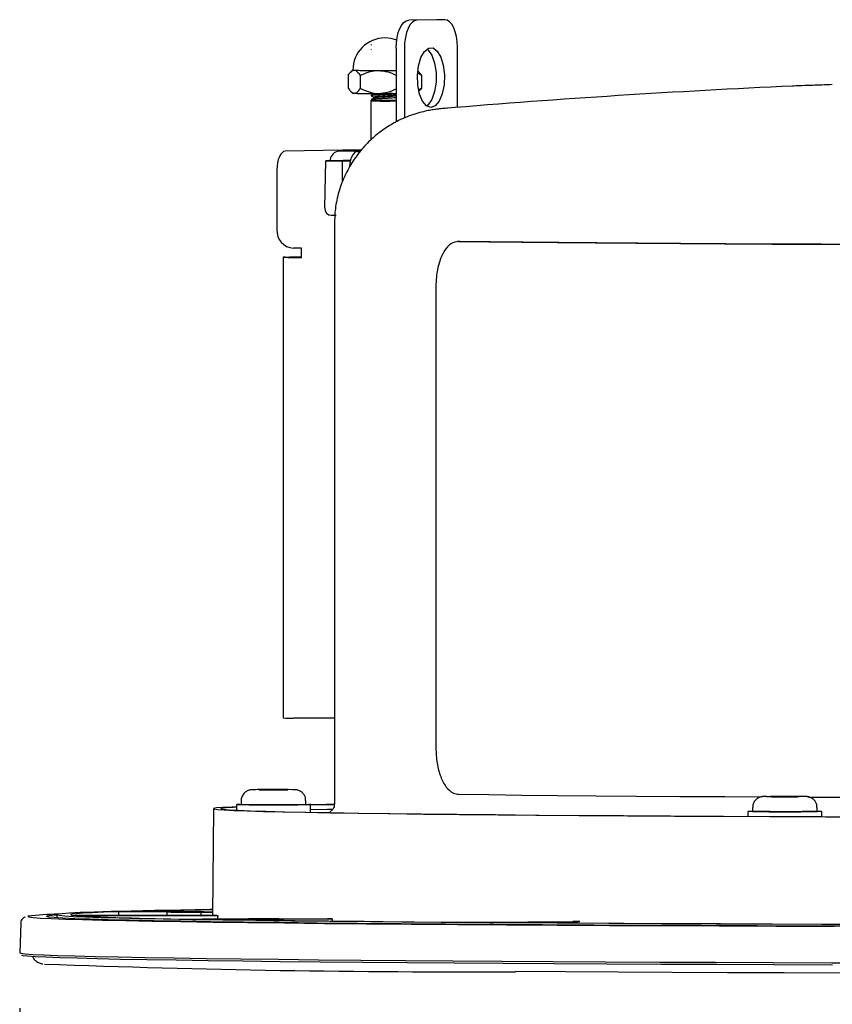
# Model space of a CAD drawing. Units: millimetres. Extents: x 11 to 501, y 5 to 275.
# Drawn here: x 317 to 339, y 130 to 157 of the extents above; entities that cross this region are included whole.
import ezdxf

# ---------------------------------------------------------------- set-up
doc = ezdxf.new("R2010")
doc.units = ezdxf.units.MM
doc.layers.add('FORMAT', color=7, linetype='Continuous')
doc.styles.add('SLDTEXTSTYLE0', font='TXT', dxfattribs={"width": 0.75})
doc.dimstyles.new('SLDDIMSTYLE1', dxfattribs={"dimtxt": 3.75, "dimasz": 2.5, "dimexe": 0, "dimexo": 0.0625, "dimgap": 0.9375, "dimtad": 0, "dimtih": 1, "dimtoh": 1, "dimdec": 1, "dimlfac": 4, "dimrnd": 1e-09, "dimzin": 4, "dimdsep": 46, "dimtxsty": 'SLDTEXTSTYLE0', "dimsah": 1, "dimcen": 0.09, "dimadec": 0, "dimazin": 1, "dimtfac": 1, "dimtdec": 1, "dimtofl": 0, "dimtmove": 0, "dimatfit": 3, "dimfxl": 0, "dimfrac": 2, "dimtolj": 1, "dimtzin": 12, "dimarcsym": 0})

# ---------------------------------------------------------------- blocks, each defined once
blk = doc.blocks.new('_D_5')
at = {"layer": 'FORMAT'}
for p, q in [((317.402, 130.284), (317.402, 112.325)), ((381.91, 130.285), (381.91, 112.325)), ((346.553, 117.354), (345.41, 117.354)), ((345.41, 117.354), (345.41, 111.401)), ((359.021, 117.354), (360.164, 117.354)), ((360.164, 117.354), (360.164, 111.401)), ((317.402, 113.825), (339.391, 113.825)), ((381.91, 113.825), (366.183, 113.825)), ((345.41, 111.401), (346.553, 111.401)), ((360.164, 111.401), (359.021, 111.401))]:
    blk.add_line(p, q, dxfattribs=at)
for points in [[(317.402, 113.825), (319.902, 113.325), (319.902, 114.325)], [(381.91, 113.825), (379.41, 114.325), (379.41, 113.325)]]:
    blk.add_solid(points, dxfattribs=at)
at = {"layer": 'FORMAT', "char_height": 3.75, "attachment_point": 1, "style": 'SLDTEXTSTYLE0'}
for s, insert in [('258.0', (346.553, 122.95)), ('10.16', (346.553, 116.235)), ('GRILLE OD', (340.151, 109.52))]:
    blk.add_mtext(s, dxfattribs=dict(at, insert=insert))

msp = doc.modelspace()

# ---------------------------------------------------------------- linework, layer by layer
at = {"color": 7, "linetype": 'Continuous', "lineweight": 25}
for p, q in [((328.712, 157.101), (327.954, 157.088)), ((328.935, 157.1), (328.177, 157.087)), ((328.935, 157.1), (328.712, 157.101)), ((326.932, 156.428), (326.932, 156.413)), ((326.932, 156.303), (326.932, 156.288)), ((327.615, 156.332), (327.615, 154.326)), ((327.838, 156.331), (327.838, 154.431)), ((329.275, 154.721), (329.275, 156.356)), ((326.316, 155.598), (326.316, 155.244)), ((326.432, 155.732), (326.38, 155.68)), ((326.639, 155.59), (326.639, 155.235)), ((328.227, 155.686), (328.199, 155.715)), ((328.2, 155.652), (328.297, 155.594)), ((328.297, 155.594), (328.297, 155.24)), ((328.224, 155.195), (328.297, 155.24)), ((326.386, 155.152), (326.432, 155.106)), ((326.938, 155.059), (326.938, 155.037)), ((327.601, 155.056), (327.615, 155.064)), ((327.615, 155.032), (327.601, 155.041)), ((328.229, 155.154), (328.233, 155.158)), ((326.938, 154.919), (326.926, 154.897)), ((326.926, 154.897), (326.926, 153.831)), ((326.674, 153.569), (324.605, 153.533)), ((326.179, 153.53), (326.01, 153.527)), ((326.627, 153.53), (326.515, 153.531)), ((326.567, 153.524), (326.642, 153.526)), ((325.677, 151.995), (325.707, 153.27)), ((326.195, 153.279), (325.707, 153.27)), ((325.707, 153.27), (326.158, 153.268)), ((325.999, 153.275), (326.01, 153.277)), ((326.01, 153.277), (326.179, 153.28)), ((326.158, 153.268), (326.371, 153.272)), ((326.162, 152.701), (326.158, 153.268)), ((324.379, 153.029), (324.379, 151.404)), ((325.854, 151.795), (325.988, 151.794)), ((325.937, 151.559), (325.937, 135.82)), ((329.343, 151.087), (329.274, 151.087)), ((325.048, 150.901), (324.825, 150.902)), ((325.048, 150.651), (325.048, 150.901)), ((324.551, 150.656), (324.551, 138.157)), ((324.605, 150.658), (324.718, 150.66)), ((324.941, 150.659), (324.718, 150.66)), ((324.825, 150.652), (325.048, 150.651)), ((324.828, 150.657), (324.941, 150.659)), ((325.048, 150.654), (324.938, 150.654)), ((324.975, 150.654), (324.941, 150.659)), ((328.692, 149.846), (328.692, 137.347)), ((325.937, 138.148), (324.825, 138.153)), ((323.903, 136.207), (323.903, 136.208)), ((324.15, 136.204), (324.15, 136.211)), ((324.447, 136.211), (324.423, 136.199)), ((324.447, 136.204), (324.447, 136.211)), ((324.674, 136.207), (324.674, 136.208)), ((337.774, 136.021), (337.774, 136.022)), ((338.021, 136.018), (338.021, 136.025)), ((338.319, 136.025), (338.294, 136.013)), ((338.319, 136.019), (338.319, 136.025)), ((338.545, 136.021), (338.545, 136.022)), ((323.287, 135.808), (323.287, 135.653)), ((323.412, 135.916), (323.412, 135.808)), ((325.162, 135.808), (325.162, 135.916)), ((325.287, 135.597), (325.287, 135.808)), ((337.283, 135.73), (337.283, 135.622)), ((339.033, 135.622), (339.033, 135.73)), ((322.656, 135.695), (322.631, 132.798)), ((337.158, 135.622), (337.158, 135.487)), ((339.158, 135.479), (339.158, 135.622)), ((318.406, 132.819), (318.41, 132.733)), ((322.748, 132.798), (318.916, 132.794)), ((318.94, 132.792), (322.772, 132.796)), ((321.398, 132.894), (320.079, 132.897)), ((320.079, 132.897), (320.081, 132.795)), ((321.471, 132.896), (320.152, 132.899)), ((321.397, 132.893), (321.396, 132.797)), ((322.324, 132.891), (322.631, 132.89)), ((322.325, 132.797), (322.324, 132.891)), ((322.397, 132.893), (322.397, 132.893)), ((322.397, 132.893), (322.631, 132.893)), ((317.43, 132.589), (317.402, 131.784)), ((323.575, 132.699), (322.36, 132.694)), ((323.693, 132.697), (322.477, 132.692)), ((323.561, 132.7), (323.561, 132.699)), ((324.429, 132.703), (325.756, 132.709)), ((324.547, 132.701), (325.874, 132.707)), ((324.562, 132.662), (324.561, 132.7)), ((325.874, 132.707), (325.874, 132.648)), ((329.959, 132.612), (332.403, 132.638)), ((330.152, 132.611), (332.596, 132.637))]:
    msp.add_line(p, q, dxfattribs=at)
at = {"color": 7, "linetype": 'Continuous', "lineweight": 25, "flags": 128}
for points in [[(327.615, 156.332), (327.621, 156.478), (327.641, 156.619), (327.672, 156.75), (327.714, 156.864), (327.766, 156.958), (327.824, 157.028), (327.888, 157.072), (327.954, 157.088)], [(328.177, 157.087), (328.111, 157.071), (328.047, 157.027), (327.989, 156.957), (327.937, 156.863), (327.895, 156.749), (327.864, 156.618), (327.844, 156.477), (327.838, 156.331)], [(329.275, 156.356), (329.268, 156.502), (329.249, 156.642), (329.217, 156.771), (329.175, 156.884), (329.124, 156.977), (329.065, 157.045), (329.001, 157.087), (328.935, 157.1)], [(327.629, 156.544), (327.476, 156.59), (327.305, 156.606)], [(328.556, 154.718), (328.437, 154.76), (328.33, 154.886), (328.248, 155.081), (328.2, 155.325), (328.19, 155.592), (328.219, 155.851), (328.286, 156.077), (328.381, 156.242), (328.496, 156.331), (328.617, 156.333), (328.731, 156.248), (328.827, 156.086), (328.893, 155.863), (328.923, 155.604), (328.913, 155.338), (328.864, 155.092), (328.782, 154.894), (328.676, 154.765), (328.556, 154.718)], [(328.448, 156.306), (328.481, 156.278), (328.582, 156.134), (328.657, 155.924), (328.696, 155.672), (328.696, 155.404), (328.657, 155.151), (328.582, 154.938), (328.481, 154.79), (328.441, 154.757)], [(326.44, 155.733), (326.434, 155.732), (326.433, 155.731), (326.448, 155.73), (326.478, 155.729)], [(324.605, 153.533), (324.561, 153.523), (324.519, 153.493), (324.48, 153.446), (324.445, 153.384), (324.417, 153.307), (324.396, 153.221), (324.383, 153.127), (324.379, 153.029)], [(326.567, 153.524), (326.523, 153.514), (326.48, 153.485), (326.441, 153.438), (326.407, 153.375), (326.379, 153.299), (326.358, 153.212), (326.345, 153.118), (326.343, 153.09)], [(325.954, 151.779), (325.921, 151.791), (325.915, 151.794)], [(329.309, 151.087), (330.126, 151.076), (331.021, 151.065), (331.99, 151.055), (333.03, 151.046), (334.137, 151.037), (335.305, 151.029), (336.531, 151.021), (337.81, 151.014), (339.135, 151.008), (340.503, 151.002), (341.908, 150.998), (343.343, 150.994), (344.804, 150.991), (346.284, 150.989), (347.778, 150.987)], [(347.779, 150.987), (346.289, 150.989), (344.812, 150.991), (343.354, 150.994), (341.921, 150.998), (340.52, 151.003), (339.155, 151.008), (337.832, 151.014), (336.556, 151.021), (335.333, 151.029), (334.167, 151.037), (333.062, 151.046), (332.024, 151.055), (331.057, 151.065), (330.164, 151.076), (329.349, 151.087)], [(324.605, 150.658), (324.57, 150.657), (324.553, 150.656), (324.555, 150.656), (324.576, 150.655), (324.615, 150.654), (324.671, 150.653), (324.742, 150.653), (324.825, 150.652)], [(324.828, 150.657), (324.81, 150.657), (324.802, 150.656), (324.803, 150.656), (324.813, 150.655), (324.833, 150.655), (324.861, 150.655), (324.897, 150.654), (324.938, 150.654)], [(323.903, 136.208), (323.901, 136.208), (323.9, 136.208), (323.899, 136.208), (323.898, 136.208), (323.898, 136.208), (323.898, 136.207), (323.899, 136.207), (323.9, 136.207)], [(324.67, 136.207), (324.672, 136.207), (324.674, 136.207), (324.675, 136.207), (324.675, 136.207), (324.675, 136.208), (324.675, 136.208), (324.675, 136.208), (324.674, 136.208)], [(329.309, 136.087), (330.126, 136.076), (331.021, 136.066), (331.99, 136.056), (333.03, 136.046), (334.137, 136.037), (335.305, 136.029), (336.531, 136.021), (337.514, 136.016)], [(337.664, 136.024), (337.759, 136.025), (337.921, 136.026)], [(337.774, 136.022), (337.772, 136.022), (337.771, 136.022), (337.77, 136.022), (337.769, 136.022), (337.769, 136.022), (337.769, 136.022), (337.77, 136.021), (337.771, 136.021)], [(337.94, 136.026), (337.953, 136.026), (338.177, 136.027)], [(338.542, 136.021), (338.544, 136.021), (338.545, 136.021), (338.546, 136.021), (338.547, 136.022), (338.547, 136.022), (338.547, 136.022), (338.546, 136.022), (338.545, 136.022)], [(338.801, 136.01), (339.136, 136.008), (340.503, 136.003), (341.908, 135.998), (343.343, 135.994), (344.804, 135.991), (346.284, 135.989), (347.778, 135.988)], [(323.287, 135.745), (323.168, 135.74), (322.913, 135.727), (322.744, 135.714), (322.663, 135.7), (322.671, 135.687), (322.766, 135.673), (322.949, 135.66), (323.22, 135.647), (323.576, 135.633), (324.017, 135.621), (324.543, 135.608), (325.15, 135.596), (325.837, 135.583), (326.601, 135.572), (327.441, 135.56), (328.354, 135.55), (329.335, 135.539), (330.383, 135.529), (331.494, 135.52), (332.665, 135.511), (333.89, 135.503), (335.167, 135.496), (336.492, 135.489), (337.859, 135.482), (339.265, 135.477), (340.704, 135.472)], [(323.287, 135.736), (323.191, 135.731), (322.991, 135.718), (322.881, 135.705), (322.859, 135.691), (322.926, 135.678), (323.082, 135.664), (323.326, 135.651), (323.658, 135.638), (324.076, 135.625), (324.579, 135.612), (325.166, 135.599), (325.834, 135.587), (326.581, 135.575), (327.404, 135.564), (328.302, 135.553), (329.27, 135.543), (330.306, 135.533), (331.407, 135.523), (332.568, 135.514), (333.785, 135.506), (335.056, 135.498), (336.375, 135.491), (337.738, 135.485), (339.141, 135.479), (340.579, 135.474)], [(325.162, 135.812), (325.251, 135.81), (325.286, 135.807), (325.232, 135.805), (325.094, 135.802), (324.884, 135.801), (324.621, 135.799), (324.328, 135.799), (324.032, 135.799), (323.758, 135.8), (323.531, 135.802), (323.372, 135.804), (323.293, 135.807), (323.303, 135.809), (323.401, 135.812), (323.412, 135.812)], [(325.924, 135.807), (325.716, 135.804), (325.287, 135.796)], [(325.908, 135.803), (325.482, 135.796), (325.287, 135.792)], [(325.869, 135.674), (325.742, 135.672), (325.287, 135.663)], [(337.159, 135.622), (337.213, 135.624), (337.283, 135.626)], [(339.033, 135.626), (339.073, 135.625), (339.151, 135.623), (339.141, 135.62), (339.044, 135.618), (338.868, 135.616), (338.629, 135.614), (338.348, 135.613), (338.05, 135.613), (337.762, 135.614), (337.509, 135.615), (337.313, 135.617), (337.193, 135.619), (337.159, 135.622), (337.159, 135.622)], [(340.534, 132.506), (338.954, 132.511), (337.404, 132.516), (335.888, 132.522), (334.411, 132.529), (332.975, 132.536), (331.587, 132.544), (330.249, 132.553), (328.965, 132.562), (327.738, 132.572), (326.573, 132.582), (325.472, 132.593), (324.438, 132.604), (323.475, 132.616), (322.584, 132.628), (321.769, 132.641), (321.032, 132.654), (320.375, 132.668), (319.799, 132.681), (319.307, 132.695), (318.899, 132.709), (318.576, 132.723), (318.341, 132.738), (318.192, 132.752), (318.132, 132.767)], [(322.632, 132.957), (322.558, 132.956), (321.768, 132.943), (321.057, 132.93), (320.427, 132.916), (319.88, 132.903), (319.418, 132.889), (319.041, 132.874), (318.751, 132.86), (318.548, 132.846), (318.434, 132.831), (318.408, 132.817), (318.47, 132.802), (318.622, 132.788), (318.861, 132.773), (319.187, 132.759), (319.6, 132.745), (320.098, 132.731), (320.679, 132.717), (321.343, 132.704), (322.087, 132.691), (322.91, 132.678), (323.808, 132.666), (324.779, 132.654), (325.821, 132.643), (326.93, 132.632), (328.104, 132.622), (329.339, 132.612), (330.632, 132.603), (331.978, 132.595), (333.375, 132.587), (334.817, 132.579), (336.302, 132.573), (337.825, 132.567), (339.381, 132.562), (340.966, 132.557)], [(320.079, 132.897), (319.688, 132.885), (319.365, 132.872), (319.113, 132.859), (318.931, 132.846), (318.821, 132.833), (318.781, 132.82), (318.813, 132.807), (318.916, 132.794)], [(322.008, 132.894), (321.977, 132.894), (321.934, 132.894), (321.885, 132.894), (321.839, 132.894), (321.801, 132.894), (321.778, 132.894), (321.773, 132.893), (321.787, 132.893), (321.818, 132.893), (321.861, 132.892), (321.91, 132.892), (321.956, 132.892), (321.994, 132.893), (322.017, 132.893), (322.022, 132.893), (322.008, 132.894)], [(317.62, 132.766), (317.648, 132.757), (317.766, 132.743), (317.97, 132.728), (318.262, 132.714), (318.64, 132.699), (319.103, 132.685), (319.649, 132.671), (320.278, 132.658), (320.988, 132.645), (321.776, 132.632), (322.64, 132.619), (323.578, 132.607), (324.588, 132.595), (325.667, 132.584), (326.811, 132.573), (328.018, 132.563), (329.284, 132.554), (330.606, 132.545), (331.981, 132.536), (333.403, 132.528), (334.871, 132.521), (336.378, 132.515), (337.923, 132.509), (339.499, 132.504)], [(322.477, 132.692), (323.213, 132.68), (324.009, 132.669), (324.865, 132.659), (325.778, 132.649), (326.746, 132.639), (327.767, 132.629), (328.839, 132.62), (329.959, 132.612)], [(324.429, 132.703), (324.3, 132.704), (324.145, 132.705), (323.981, 132.705), (323.826, 132.704), (323.696, 132.703), (323.605, 132.702), (323.563, 132.701), (323.575, 132.699)], [(323.693, 132.697), (323.822, 132.696), (323.977, 132.696), (324.141, 132.696), (324.297, 132.696), (324.427, 132.697), (324.518, 132.698), (324.559, 132.7), (324.547, 132.701)], [(324.172, 132.701), (324.141, 132.701), (324.098, 132.701), (324.049, 132.701), (324.002, 132.701), (323.965, 132.701), (323.942, 132.701), (323.937, 132.7), (323.951, 132.7), (323.982, 132.699), (324.025, 132.699), (324.073, 132.699), (324.12, 132.699), (324.158, 132.7), (324.181, 132.7), (324.186, 132.7), (324.172, 132.701)], [(325.874, 132.707), (325.859, 132.708), (325.844, 132.708), (325.829, 132.708), (325.815, 132.708), (325.8, 132.709), (325.785, 132.709), (325.771, 132.709), (325.756, 132.709)], [(330.152, 132.611), (331.325, 132.603), (332.54, 132.595), (333.795, 132.588), (335.086, 132.582), (336.411, 132.576), (337.766, 132.571), (339.149, 132.566), (340.557, 132.562)], [(332.596, 132.637), (332.572, 132.637), (332.548, 132.637), (332.523, 132.637), (332.499, 132.637), (332.475, 132.637), (332.451, 132.638), (332.427, 132.638), (332.403, 132.638)], [(317.402, 131.784), (317.433, 131.772), (317.551, 131.757), (317.757, 131.743), (318.051, 131.728), (318.431, 131.714), (318.897, 131.699), (319.448, 131.686), (320.081, 131.672), (320.795, 131.659), (321.588, 131.645), (322.458, 131.633), (323.403, 131.621), (324.42, 131.609), (325.505, 131.598), (326.657, 131.587), (327.872, 131.577), (329.147, 131.567), (330.478, 131.558), (331.862, 131.549), (333.294, 131.542), (334.771, 131.534), (336.289, 131.528), (337.844, 131.522), (339.431, 131.517), (341.046, 131.513)], [(330.515, 131.494), (329.187, 131.503), (327.915, 131.512), (326.702, 131.522), (325.552, 131.533), (324.468, 131.544), (323.454, 131.556), (322.511, 131.568), (321.642, 131.581), (320.851, 131.594), (320.138, 131.607), (319.506, 131.621), (318.957, 131.635), (318.492, 131.649), (318.112, 131.663), (317.819, 131.678), (317.613, 131.693), (317.495, 131.707), (317.464, 131.72)], [(339.451, 131.453), (337.867, 131.458), (336.315, 131.464), (334.8, 131.47), (333.326, 131.477), (331.896, 131.485), (330.515, 131.494)], [(339.709, 131.232), (338.139, 131.237), (336.601, 131.243), (335.099, 131.249), (333.637, 131.256), (332.22, 131.264), (330.852, 131.273)]]:
    msp.add_lwpolyline(points, dxfattribs=at)
at = {"color": 7, "linetype": 'Continuous', "lineweight": 25}
for centre, radius, start, end in [((327.307, 155.74), 0.866, 90.0884, 180.5763), ((327.277, 197.187), 41.464, 268.8438, 270.4668), ((327.092, 192.956), 37.232, 269.0544, 270.0654), ((327.306, 251.603), 95.879, 269.89757, 270.18458), ((349.658, -94.446), 250, 92.58895, 94.75926), ((326.469, 155.383), 0.279, 262.3018, 271.7705), ((327.092, 192.331), 37.232, 269.0544, 270.0654), ((327.306, 251.432), 96.333, 269.89825, 270.1839), ((327.33, 175.676), 20.782, 268.8862, 270.7864), ((327.326, 174.076), 19.161, 268.8395, 270.8627), ((326.114, 153.243), 0.302, 110.2603, 174.4686), ((326.405, 133.5), 20.031, 89.6834, 90.6447), ((326.369, 138.084), 15.197, 89.9825, 90.7152), ((324.856, 151.379), 0.478, 176.9704, 266.2569), ((324.771, 143.999), 5.846, 267.8433, 270.5264), ((324.276, 88.64), 47.573, 89.3676, 90.4589), ((324.034, 140.131), 3.926, 268.0394, 270.0854), ((324.062, 130.466), 5.744, 90.0199, 91.5892), ((324.23, 163.254), 27.049, 269.5974, 269.7799), ((324.247, 105.842), 30.369, 90.1832, 90.3522), ((324.287, 178.652), 42.448, 269.783, 270.1845), ((324.287, 93.763), 42.448, 89.783, 90.1845), ((324.326, 166.573), 30.369, 270.1832, 270.3522), ((324.343, 109.162), 27.049, 89.5974, 89.7799), ((324.511, 141.949), 5.744, 270.0199, 271.5892), ((324.539, 132.284), 3.926, 88.0394, 90.0854), ((337.905, 139.945), 3.926, 268.0394, 270.0854), ((337.934, 130.28), 5.744, 90.0199, 91.5892), ((338.101, 163.068), 27.049, 269.5974, 269.7799), ((338.118, 105.656), 30.369, 90.1832, 90.3522), ((338.158, 178.466), 42.448, 269.783, 270.1845), ((338.158, 93.577), 42.448, 89.783, 90.1845), ((338.214, 94.288), 41.739, 89.47, 90.0507), ((338.198, 166.388), 30.369, 270.1832, 270.3522), ((338.215, 108.976), 27.049, 89.5974, 89.7799), ((338.382, 141.763), 5.744, 270.0199, 271.5892), ((338.411, 132.099), 3.926, 88.0394, 90.0854), ((324.286, 170.745), 34.948, 268.5658, 271.4351), ((338.158, 170.517), 34.907, 268.564, 271.4368), ((318.499, 126.131), 6.702, 90.4888, 97.4968), ((318.426, 131.422), 1.384, 90.8032, 101.9951), ((322.897, 210.617), 77.925, 267.08911, 269.60445), ((325.783, -80.601), 213.574, 90.8454, 91.51081), ((321.931, 159.298), 26.41, 268.8433, 270.8532), ((321.864, 106.488), 26.41, 88.8433, 90.8532), ((323.017, 135.679), 2.894, 264.6577, 265.1419), ((329.345, 432.436), 301.167, 267.85594, 270.28673)]:
    msp.add_arc(centre, radius, start, end, dxfattribs=at)
for centre, major_axis, ratio, start_param, end_param in [((325.855, 151.995), (0.004, 0.2), 0.891581, 1.585855, 3.156651), ((351.415, -889.796), (-3.519, 2059.711), 0.015043, 1.051239, 1.051295)]:
    msp.add_ellipse(centre, major_axis=major_axis, ratio=ratio, start_param=start_param, end_param=end_param, dxfattribs=at)
for points, knots in [([(326.316, 155.598), (326.335, 155.626), (326.386, 155.7), (326.442, 155.718), (326.478, 155.729)], [0, 0, 0, 0, 0.372756, 1, 1, 1, 1]), ([(326.478, 155.729), (326.481, 155.729), (326.525, 155.726), (326.581, 155.678), (326.629, 155.606), (326.639, 155.59)], [0, 0, 0, 0, 0.0608, 0.791109, 1, 1, 1, 1]), ([(326.639, 155.59), (326.781, 155.651), (326.942, 155.72), (327.114, 155.724), (327.135, 155.724)], [0, 0, 0, 0, 0.879032, 1, 1, 1, 1]), ([(327.135, 155.724), (327.222, 155.716), (327.395, 155.7), (327.552, 155.625), (327.63, 155.588)], [0, 0, 0, 0, 0.50399, 1, 1, 1, 1]), ([(328.297, 155.594), (328.287, 155.612), (328.264, 155.649), (328.238, 155.665), (328.224, 155.673)], [0, 0, 0, 0, 0.454305, 1, 1, 1, 1]), ([(326.316, 155.244), (326.335, 155.215), (326.386, 155.138), (326.442, 155.117), (326.478, 155.104)], [0, 0, 0, 0, 0.372756, 1, 1, 1, 1]), ([(326.478, 155.104), (326.481, 155.104), (326.525, 155.105), (326.581, 155.15), (326.629, 155.22), (326.639, 155.235)], [0, 0, 0, 0, 0.0608, 0.791109, 1, 1, 1, 1]), ([(326.639, 155.235), (326.781, 155.174), (326.942, 155.103), (327.114, 155.1), (327.135, 155.099)], [0, 0, 0, 0, 0.879032, 1, 1, 1, 1]), ([(327.135, 155.099), (327.222, 155.107), (327.395, 155.122), (327.552, 155.197), (327.63, 155.234)], [0, 0, 0, 0, 0.50399, 1, 1, 1, 1]), ([(328.297, 155.24), (328.287, 155.223), (328.265, 155.189), (328.242, 155.176), (328.23, 155.169)], [0, 0, 0, 0, 0.489454, 1, 1, 1, 1]), ([(339.446, 155.34), (339.255, 155.332), (338.874, 155.318), (338.518, 155.304), (338.348, 155.298), (338.364, 155.298), (338.365, 155.298)], [0, 0, 0, 0, 0.326181, 0.6525, 0.978492, 1, 1, 1, 1]), ([(326.939, 155.038), (326.951, 155.031), (326.975, 155.018), (326.998, 155.004), (327.01, 154.997)], [0, 0, 0, 0, 0.500055, 1, 1, 1, 1]), ([(327.011, 155.102), (326.999, 155.095), (326.976, 155.081), (326.952, 155.067), (326.94, 155.06)], [0, 0, 0, 0, 0.499769, 1, 1, 1, 1]), ([(327.615, 155.087), (327.606, 155.086), (327.578, 155.083), (327.503, 155.077), (327.407, 155.071), (327.337, 155.067), (327.266, 155.063), (327.188, 155.059), (327.088, 155.053), (327.009, 155.049), (326.954, 155.043), (326.945, 155.04), (326.94, 155.038)], [0, 0, 0, 0, 0.06069, 0.181903, 0.298369, 0.397173, 0.408157, 0.52989, 0.649491, 0.765489, 0.886227, 1, 1, 1, 1]), ([(327.011, 154.977), (326.999, 154.97), (326.976, 154.956), (326.952, 154.942), (326.94, 154.935)], [0, 0, 0, 0, 0.499769, 1, 1, 1, 1]), ([(327.515, 155.099), (327.512, 155.099), (327.483, 155.097), (327.408, 155.093), (327.299, 155.087), (327.188, 155.08), (327.074, 155.074), (326.972, 155.068), (326.951, 155.063), (326.941, 155.06)], [0, 0, 0, 0, 0.014949, 0.155916, 0.298714, 0.445633, 0.589978, 0.795514, 1, 1, 1, 1]), ([(327.615, 154.984), (327.607, 154.983), (327.582, 154.979), (327.51, 154.973), (327.41, 154.968), (327.299, 154.962), (327.188, 154.955), (327.074, 154.949), (326.972, 154.943), (326.951, 154.938), (326.941, 154.935)], [0, 0, 0, 0, 0.05195, 0.174692, 0.292799, 0.41244, 0.535533, 0.65647, 0.828675, 1, 1, 1, 1]), ([(327.6, 155.056), (327.595, 155.054), (327.585, 155.05), (327.538, 155.043), (327.471, 155.036), (327.389, 155.031), (327.3, 155.025), (327.211, 155.018), (327.131, 155.013), (327.067, 155.008), (327.022, 155.002), (327.014, 154.999), (327.01, 154.997)], [0, 0, 0, 0, 0.0889342, 0.1912197, 0.2941296, 0.3931408, 0.4934415, 0.5966465, 0.6980378, 0.7963655, 0.8987248, 1, 1, 1, 1]), ([(327.598, 155.041), (327.601, 155.039), (327.607, 155.035), (327.585, 155.029), (327.539, 155.022), (327.471, 155.015), (327.389, 155.009), (327.3, 155.003), (327.211, 154.997), (327.131, 154.992), (327.066, 154.987), (327.037, 154.983), (327.018, 154.979), (327.015, 154.978), (327.012, 154.977)], [0, 0, 0, 0, 0.072734, 0.16443, 0.259853, 0.355857, 0.448225, 0.541796, 0.638076, 0.732664, 0.824394, 0.919885, 0.927359, 1, 1, 1, 1]), ([(329.002, 154.698), (328.996, 154.698), (328.941, 154.695), (328.85, 154.686), (328.709, 154.671), (328.564, 154.649), (328.406, 154.619), (328.205, 154.569), (327.957, 154.488), (327.665, 154.363), (327.342, 154.179), (327.016, 153.934), (326.708, 153.63), (326.436, 153.273), (326.213, 152.871), (326.051, 152.435), (325.952, 151.993), (325.946, 151.699), (325.944, 151.56)], [0, 0, 0, 0, 0.013355, 0.126167, 0.204771, 0.253571, 0.298, 0.341173, 0.386801, 0.440505, 0.502274, 0.568595, 0.638239, 0.710331, 0.78398, 0.858565, 0.933688, 1, 1, 1, 1]), ([(329.309, 151.087), (329.237, 151.074), (329.093, 151.049), (328.909, 150.836), (328.773, 150.522), (328.702, 150.171), (328.694, 149.939), (328.692, 149.846)], [0, 0, 0, 0, 0.21461, 0.429229, 0.643693, 0.858227, 1, 1, 1, 1]), ([(328.692, 137.347), (328.698, 137.206), (328.711, 136.925), (328.813, 136.549), (328.967, 136.264), (329.142, 136.111), (329.262, 136.094), (329.309, 136.087)], [0, 0, 0, 0, 0.214629, 0.429259, 0.643863, 0.858362, 1, 1, 1, 1]), ([(323.899, 136.211), (323.865, 136.211), (323.775, 136.21), (323.723, 136.209), (323.694, 136.208), (323.68, 136.207), (323.661, 136.205), (323.623, 136.198), (323.564, 136.176), (323.491, 136.124), (323.435, 136.04), (323.407, 135.963), (323.414, 135.922), (323.415, 135.916)], [0, 0, 0, 0, 0.150736, 0.398027, 0.464039, 0.499809, 0.525096, 0.559628, 0.637196, 0.736077, 0.860092, 0.978522, 1, 1, 1, 1]), ([(325.158, 135.917), (325.157, 135.943), (325.156, 136), (325.119, 136.075), (325.068, 136.134), (325.016, 136.171), (324.968, 136.192), (324.93, 136.202), (324.906, 136.206), (324.893, 136.207), (324.881, 136.208), (324.859, 136.209), (324.829, 136.209), (324.806, 136.21)], [0, 0, 0, 0, 0.114274, 0.248212, 0.358226, 0.451321, 0.528465, 0.587914, 0.624443, 0.651132, 0.686325, 0.759567, 1, 1, 1, 1]), ([(337.666, 136.024), (337.639, 136.024), (337.59, 136.023), (337.571, 136.023), (337.542, 136.02), (337.509, 136.015), (337.448, 135.997), (337.373, 135.949), (337.312, 135.867), (337.282, 135.789), (337.286, 135.742), (337.287, 135.729)], [0, 0, 0, 0, 0.206664, 0.3647, 0.408153, 0.444449, 0.524274, 0.669583, 0.805233, 0.948309, 1, 1, 1, 1]), ([(339.029, 135.731), (339.028, 135.762), (339.025, 135.823), (338.983, 135.899), (338.932, 135.954), (338.88, 135.989), (338.833, 136.008), (338.797, 136.017), (338.775, 136.02), (338.763, 136.021), (338.75, 136.022), (338.719, 136.023), (338.68, 136.024), (338.609, 136.025), (338.598, 136.025)], [0, 0, 0, 0, 0.114205, 0.223472, 0.313713, 0.390043, 0.452899, 0.500306, 0.528631, 0.551234, 0.583311, 0.655413, 0.945025, 1, 1, 1, 1]), ([(325.935, 135.812), (325.935, 135.808), (325.943, 135.766), (325.904, 135.688), (325.851, 135.628), (325.816, 135.606), (325.808, 135.603), (325.806, 135.602)], [0, 0, 0, 0, 0.029519, 0.352288, 0.631486, 0.938842, 1, 1, 1, 1]), ([(317.553, 132.76), (317.544, 132.757), (317.527, 132.75), (317.482, 132.72), (317.423, 132.64), (317.434, 132.594), (317.436, 132.586)], [0, 0, 0, 0, 0.315563, 0.644062, 0.938306, 1, 1, 1, 1]), ([(317.758, 131.684), (317.76, 131.674), (317.77, 131.621), (317.833, 131.567), (317.89, 131.524), (317.94, 131.505), (317.984, 131.492), (318.009, 131.486), (318.029, 131.484), (318.031, 131.484)], [0, 0, 0, 0, 0.024664, 0.133058, 0.247528, 0.392392, 0.606455, 0.964943, 1, 1, 1, 1])]:
    msp.add_open_spline(points, degree=3, knots=knots, dxfattribs=at)

# ---------------------------------------------------------------- dimensions: what is measured, and where the dimension line sits
at = {"layer": 'FORMAT'}
dim = msp.add_linear_dim(base=(381.91, 113.825), p1=(317.402, 131.784), p2=(381.91, 131.785), angle=0.0004, text='<>\\PGRILLE OD', dimstyle='SLDDIMSTYLE1', dxfattribs=at)
dim.commit()
dim.dimension.update_dxf_attribs({"geometry": '_D_5', "text_midpoint": (352.787, 113.825), "dimtype": 160})

doc.saveas('drawing.dxf')
